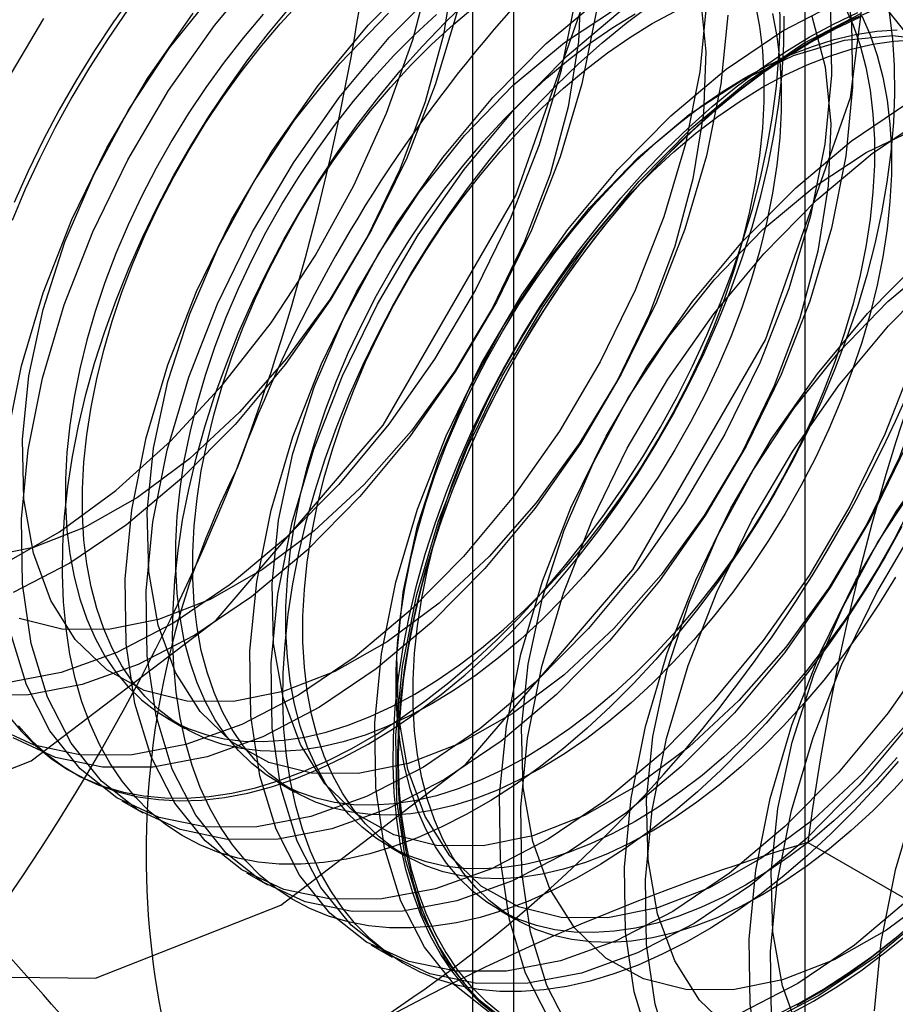
# Model space of a CAD drawing. Units: millimetres. Extents: x -245 to 3955, y -254 to 2716.
# Drawn here: x 2628 to 2631, y 2112 to 2117 of the extents above; entities that cross this region are included whole.
import ezdxf

# ---------------------------------------------------------------- set-up
doc = ezdxf.new("R2010")
doc.units = ezdxf.units.MM
doc.header["$LTSCALE"] = 2

msp = doc.modelspace()

# ---------------------------------------------------------------- linework, layer by layer
at = {"color": 7, "linetype": 'Continuous', "lineweight": 25}
for p, q in [((2631.0386, 2082.9293), (2631.0386, 2128.6556)), ((2629.6244, 2127.8392), (2629.6244, 2082.1129)), ((2629.8001, 2081.868), (2629.8001, 2127.5943)), ((2629.6244, 2127.3494), (2629.6244, 2081.6231)), ((2631.0386, 2080.8067), (2631.0386, 2126.533)), ((2628.3298, 2113.7127), (2628.402, 2113.671)), ((2627.9138, 2113.491), (2627.9317, 2113.4806)), ((2628.7981, 2113.4423), (2628.8703, 2113.4006)), ((2628.1341, 2113.3638), (2628.2238, 2113.312)), ((2631.0493, 2113.1868), (2632.4532, 2112.3763)), ((2629.2664, 2113.172), (2629.3386, 2113.1303)), ((2628.6644, 2113.0576), (2628.7541, 2113.0059)), ((2629.7347, 2112.9016), (2629.8069, 2112.8599)), ((2629.1948, 2112.7515), (2629.2844, 2112.6997))]:
    msp.add_line(p, q, dxfattribs=at)
at = {"color": 7, "linetype": 'Continuous', "lineweight": 25, "flags": 128}
for points in [[(2630.295, 2117.942), (2630.1705, 2118.7785), (2629.8089, 2119.3892), (2629.2457, 2119.7144), (2628.5361, 2119.7223), (2627.7495, 2119.412), (2626.9628, 2118.8141), (2626.2532, 2117.9869), (2625.69, 2117.0114), (2625.3285, 2115.9833), (2625.2039, 2115.003), (2625.3285, 2114.1665), (2625.69, 2113.5558), (2626.2532, 2113.2306), (2626.9628, 2113.2227), (2627.7495, 2113.533), (2628.5361, 2114.1309), (2629.2457, 2114.9581), (2629.8089, 2115.9336), (2630.1705, 2116.9617), (2630.295, 2117.942)], [(2631.3557, 2117.3297), (2631.2311, 2118.1662), (2630.8695, 2118.7769), (2630.3064, 2119.1021), (2629.5968, 2119.11), (2628.8101, 2118.7997), (2628.0235, 2118.2018), (2627.3139, 2117.3746), (2626.7507, 2116.3991), (2626.3891, 2115.371), (2626.2645, 2114.3907), (2626.3891, 2113.5542), (2626.7507, 2112.9435), (2627.3139, 2112.6183), (2628.0235, 2112.6104), (2628.8101, 2112.9206), (2629.5968, 2113.5186), (2630.3064, 2114.3458), (2630.8695, 2115.3212), (2631.2311, 2116.3494), (2631.3557, 2117.3297)], [(2629.1637, 2117.6974), (2629.0599, 2117.634), (2628.9565, 2117.5638), (2628.8539, 2117.487), (2628.7523, 2117.4039), (2628.6521, 2117.3147), (2628.5537, 2117.2199), (2628.4573, 2117.1196), (2628.3634, 2117.0143), (2628.2723, 2116.9044), (2628.1843, 2116.7901), (2628.0996, 2116.6719), (2628.0186, 2116.5502), (2627.9415, 2116.4254), (2627.8687, 2116.298), (2627.8003, 2116.1684), (2627.7366, 2116.037), (2627.6778, 2115.9042)], [(2627.6288, 2114.3663), (2627.8701, 2114.5055), (2628.1091, 2114.6815), (2628.3415, 2114.8908), (2628.5628, 2115.1295), (2628.7689, 2115.3933), (2628.9561, 2115.6772), (2629.1207, 2115.9758), (2629.2599, 2116.2838), (2629.3709, 2116.5952), (2629.4517, 2116.9044)], [(2628.7987, 2113.2008), (2628.5825, 2113.1997), (2628.3829, 2113.241), (2628.2036, 2113.324), (2628.048, 2113.4471), (2627.919, 2113.608), (2627.8189, 2113.8038), (2627.7496, 2114.0307), (2627.7125, 2114.2845), (2627.7082, 2114.5606), (2627.7367, 2114.8537), (2627.7976, 2115.1585), (2627.8897, 2115.4692), (2628.0114, 2115.78), (2628.1603, 2116.0852), (2628.3336, 2116.3791), (2628.5282, 2116.6561), (2628.7404, 2116.9112)], [(2631.1977, 2116.9236), (2631.2349, 2116.6697), (2631.2392, 2116.3937), (2631.2107, 2116.1005), (2631.1497, 2115.7958), (2631.0576, 2115.4851), (2630.936, 2115.1743), (2630.7871, 2114.8691), (2630.6138, 2114.5752), (2630.4192, 2114.2981), (2630.207, 2114.043), (2629.9811, 2113.8146), (2629.7458, 2113.6172), (2629.5055, 2113.4545), (2629.2645, 2113.3294), (2629.0274, 2113.2443), (2628.7987, 2113.2008)], [(2631.5691, 2116.8961), (2631.6384, 2116.6692), (2631.6755, 2116.4154), (2631.6799, 2116.1393), (2631.6513, 2115.8461), (2631.5904, 2115.5414), (2631.4983, 2115.2307), (2631.3766, 2114.9199), (2631.2278, 2114.6147), (2631.0544, 2114.3208), (2630.8598, 2114.0437), (2630.6477, 2113.7886), (2630.4218, 2113.5603), (2630.1865, 2113.3628), (2629.9461, 2113.2001), (2629.7051, 2113.075), (2629.4681, 2112.9899), (2629.2393, 2112.9464)], [(2629.545, 2116.894), (2629.5008, 2116.6167), (2629.4238, 2116.3312), (2629.3158, 2116.0442), (2629.1794, 2115.7625), (2629.0178, 2115.4927), (2628.8347, 2115.2411), (2628.6345, 2115.0135), (2628.4218, 2114.8153), (2628.2017, 2114.6512), (2627.9792, 2114.525), (2627.7597, 2114.4397), (2627.5482, 2114.3972)], [(2629.2393, 2112.9464), (2629.0231, 2112.9453), (2628.8236, 2112.9866), (2628.6443, 2113.0696), (2628.4887, 2113.1927), (2628.3596, 2113.3537), (2628.2596, 2113.5494), (2628.1903, 2113.7763), (2628.1531, 2114.0301), (2628.1488, 2114.3062), (2628.1774, 2114.5993), (2628.2383, 2114.9041), (2628.3304, 2115.2148), (2628.452, 2115.5256), (2628.6009, 2115.8308), (2628.7743, 2116.1247), (2628.9688, 2116.4017), (2629.181, 2116.6568), (2629.4069, 2116.8852)], [(2630.0858, 2116.8505), (2630.0754, 2116.5878), (2630.0311, 2116.3105), (2629.9541, 2116.025), (2629.8461, 2115.7381), (2629.7097, 2115.4564), (2629.5481, 2115.1866), (2629.365, 2114.9349), (2629.1648, 2114.7073), (2628.9522, 2114.5092), (2628.732, 2114.3451), (2628.5095, 2114.2189), (2628.29, 2114.1336), (2628.0785, 2114.0911)], [(2629.329, 2112.8946), (2629.1128, 2112.8935), (2628.9132, 2112.9349), (2628.734, 2113.0179), (2628.5784, 2113.141), (2628.4493, 2113.3019), (2628.3492, 2113.4976), (2628.28, 2113.7245), (2628.2428, 2113.9784), (2628.2385, 2114.2544), (2628.267, 2114.5476), (2628.3279, 2114.8523), (2628.4201, 2115.163), (2628.5417, 2115.4738), (2628.6906, 2115.779), (2628.8639, 2116.0729), (2629.0585, 2116.35), (2629.2707, 2116.6051), (2629.4966, 2116.8335)], [(2631.6588, 2116.8443), (2631.7281, 2116.6174), (2631.7652, 2116.3636), (2631.7695, 2116.0875), (2631.741, 2115.7944), (2631.6801, 2115.4896), (2631.5879, 2115.1789), (2631.4663, 2114.8681), (2631.3174, 2114.5629), (2631.1441, 2114.269), (2630.9495, 2113.992), (2630.7373, 2113.7369), (2630.5115, 2113.5085), (2630.2762, 2113.3111), (2630.0358, 2113.1483), (2629.7948, 2113.0232), (2629.5577, 2112.9381), (2629.329, 2112.8946)], [(2628.6088, 2113.7849), (2628.4103, 2113.7863), (2628.2295, 2113.8315), (2628.0705, 2113.9195), (2627.9372, 2114.0482), (2627.8326, 2114.2146), (2627.7592, 2114.4147), (2627.7188, 2114.644), (2627.7122, 2114.897), (2627.7396, 2115.1677), (2627.8004, 2115.45), (2627.8932, 2115.737), (2628.0157, 2116.0222), (2628.1652, 2116.2987), (2628.338, 2116.5603), (2628.5302, 2116.8006)], [(2630.5925, 2116.7861), (2630.6161, 2116.5443), (2630.6057, 2116.2817), (2630.5614, 2116.0043), (2630.4844, 2115.7189), (2630.3765, 2115.4319), (2630.2401, 2115.1502), (2630.0784, 2114.8804), (2629.8954, 2114.6288), (2629.6952, 2114.4012), (2629.4825, 2114.203), (2629.2623, 2114.0389), (2629.0399, 2113.9127), (2628.8203, 2113.8274), (2628.6088, 2113.7849)], [(2629.7696, 2112.6402), (2629.5535, 2112.6392), (2629.3539, 2112.6805), (2629.1746, 2112.7635), (2629.019, 2112.8866), (2628.89, 2113.0475), (2628.7899, 2113.2432), (2628.7206, 2113.4701), (2628.6835, 2113.724), (2628.6791, 2114), (2628.7077, 2114.2932), (2628.7686, 2114.5979), (2628.8607, 2114.9086), (2628.9824, 2115.2195), (2629.1312, 2115.5247), (2629.3046, 2115.8185), (2629.4992, 2116.0956), (2629.7114, 2116.3507), (2629.9372, 2116.5791), (2630.1725, 2116.7765)], [(2631.9994, 2116.7857), (2632.0995, 2116.59), (2632.1687, 2116.363), (2632.2059, 2116.1092), (2632.2102, 2115.8331), (2632.1816, 2115.54), (2632.1207, 2115.2352), (2632.0286, 2114.9246), (2631.907, 2114.6137), (2631.7581, 2114.3085), (2631.5848, 2114.0147), (2631.3902, 2113.7376), (2631.178, 2113.4825), (2630.9521, 2113.2541), (2630.7168, 2113.0567), (2630.4764, 2112.8939), (2630.2355, 2112.7688), (2629.9984, 2112.6837), (2629.7696, 2112.6402)], [(2630.0603, 2116.7646), (2629.9994, 2116.4599), (2629.9073, 2116.1492), (2629.7857, 2115.8383), (2629.6368, 2115.5331), (2629.4634, 2115.2393), (2629.2689, 2114.9622), (2629.0567, 2114.7071), (2628.8308, 2114.4787), (2628.5955, 2114.2813), (2628.3551, 2114.1185), (2628.1142, 2113.9934), (2627.8771, 2113.9083), (2627.6483, 2113.8649)], [(2627.6503, 2113.7274), (2627.7066, 2113.6591), (2627.7678, 2113.5977), (2627.8339, 2113.5434), (2627.9045, 2113.4964), (2627.9795, 2113.4568), (2628.0586, 2113.4248), (2628.1415, 2113.4005), (2628.2279, 2113.384), (2628.3175, 2113.3753), (2628.4101, 2113.3745), (2628.5052, 2113.3815), (2628.6026, 2113.3964), (2628.702, 2113.4191), (2628.8029, 2113.4494), (2628.9051, 2113.4874), (2629.0082, 2113.5329), (2629.1118, 2113.5857), (2629.2156, 2113.6456), (2629.3192, 2113.7124), (2629.4223, 2113.786), (2629.5244, 2113.866), (2629.6254, 2113.9521), (2629.7247, 2114.0442), (2629.8222, 2114.1418), (2629.9173, 2114.2446), (2630.0098, 2114.3523), (2630.0995, 2114.4644), (2630.1859, 2114.5807), (2630.2688, 2114.7007), (2630.3478, 2114.824), (2630.4228, 2114.9502), (2630.4935, 2115.0787), (2630.5595, 2115.2093), (2630.6208, 2115.3414), (2630.677, 2115.4746), (2630.728, 2115.6085), (2630.7736, 2115.7425), (2630.8137, 2115.8762), (2630.8481, 2116.0091), (2630.8767, 2116.1408), (2630.8994, 2116.2709), (2630.916, 2116.3988), (2630.9267, 2116.5241), (2630.9313, 2116.6465), (2630.9297, 2116.7655)], [(2631.3947, 2116.7108), (2631.4084, 2116.5999), (2631.416, 2116.4848), (2631.4175, 2116.3658), (2631.413, 2116.2434), (2631.4023, 2116.1181), (2631.3856, 2115.9901), (2631.363, 2115.8601), (2631.3344, 2115.7284), (2631.3, 2115.5954), (2631.2599, 2115.4617), (2631.2143, 2115.3277), (2631.1633, 2115.1939), (2631.1071, 2115.0607), (2631.0458, 2114.9286), (2630.9797, 2114.798), (2630.9091, 2114.6694), (2630.8341, 2114.5433), (2630.755, 2114.42), (2630.6722, 2114.3), (2630.5858, 2114.1837), (2630.4961, 2114.0715), (2630.4036, 2113.9639), (2630.3084, 2113.861), (2630.211, 2113.7635), (2630.1117, 2113.6714), (2630.0107, 2113.5852), (2629.9085, 2113.5053), (2629.8055, 2113.4317), (2629.7019, 2113.3649), (2629.5981, 2113.3049), (2629.4944, 2113.2522), (2629.3914, 2113.2067), (2629.2892, 2113.1687), (2629.1882, 2113.1383), (2629.0889, 2113.1157), (2628.9915, 2113.1008), (2628.8963, 2113.0938), (2628.8038, 2113.0946), (2628.7142, 2113.1033), (2628.6278, 2113.1198), (2628.5449, 2113.1441), (2628.4658, 2113.1761), (2628.3908, 2113.2157), (2628.3202, 2113.2627), (2628.2541, 2113.317), (2628.1928, 2113.3784), (2628.1366, 2113.4467), (2628.0856, 2113.5216), (2628.04, 2113.6029), (2627.9999, 2113.6903), (2627.9655, 2113.7836), (2627.937, 2113.8823), (2627.9143, 2113.9862), (2627.8976, 2114.0948), (2627.8869, 2114.2079), (2627.8824, 2114.325), (2627.8839, 2114.4457), (2627.8915, 2114.5696), (2627.9052, 2114.6963), (2627.9249, 2114.8254), (2627.9505, 2114.9563), (2627.982, 2115.0887), (2628.0192, 2115.2221), (2628.0621, 2115.356), (2628.1104, 2115.49), (2628.1641, 2115.6235), (2628.2229, 2115.7562), (2628.2865, 2115.8876), (2628.3549, 2116.0173), (2628.4278, 2116.1447), (2628.5048, 2116.2695), (2628.5859, 2116.3912), (2628.6705, 2116.5094), (2628.7586, 2116.6236), (2628.8497, 2116.7336)], [(2628.7354, 2116.7044), (2628.651, 2116.6048), (2628.5696, 2116.5008), (2628.4915, 2116.3929), (2628.4171, 2116.2814), (2628.3467, 2116.1668), (2628.2804, 2116.0496), (2628.2187, 2115.9303), (2628.1618, 2115.8093), (2628.1099, 2115.6872), (2628.0632, 2115.5645), (2628.0219, 2115.4416), (2627.9861, 2115.3191), (2627.9561, 2115.1975), (2627.932, 2115.0772), (2627.9138, 2114.9588), (2627.9016, 2114.8428), (2627.8955, 2114.7296), (2627.8955, 2114.6196), (2627.9016, 2114.5135), (2627.9138, 2114.4115), (2627.932, 2114.3141), (2627.9561, 2114.2217), (2627.9861, 2114.1347), (2628.0219, 2114.0534), (2628.0632, 2113.9782), (2628.1099, 2113.9094), (2628.1618, 2113.8473), (2628.2187, 2113.7921), (2628.2804, 2113.744), (2628.3467, 2113.7033), (2628.4171, 2113.67), (2628.4915, 2113.6445), (2628.5696, 2113.6266), (2628.651, 2113.6167), (2628.7354, 2113.6145), (2628.8224, 2113.6203), (2628.9118, 2113.6339), (2629.003, 2113.6553), (2629.0958, 2113.6844), (2629.1898, 2113.7211), (2629.2845, 2113.7653), (2629.3797, 2113.8167), (2629.4748, 2113.8751), (2629.5696, 2113.9404), (2629.6635, 2114.0121), (2629.7563, 2114.0902), (2629.8476, 2114.1741), (2629.9369, 2114.2637), (2630.024, 2114.3584), (2630.1084, 2114.458), (2630.1898, 2114.5619), (2630.2678, 2114.6699), (2630.3423, 2114.7814), (2630.4127, 2114.896), (2630.4789, 2115.0132), (2630.5406, 2115.1325), (2630.5976, 2115.2534), (2630.6495, 2115.3755), (2630.6962, 2115.4983), (2630.7375, 2115.6212), (2630.7732, 2115.7437), (2630.8032, 2115.8653), (2630.8274, 2115.9856), (2630.8456, 2116.104), (2630.8577, 2116.22), (2630.8638, 2116.3332), (2630.8638, 2116.4431), (2630.8577, 2116.5493), (2630.8456, 2116.6513), (2630.8274, 2116.7487)], [(2630.8996, 2116.707), (2630.9178, 2116.6096), (2630.93, 2116.5076), (2630.9361, 2116.4014), (2630.9361, 2116.2915), (2630.93, 2116.1783), (2630.9178, 2116.0623), (2630.8996, 2115.9439), (2630.8755, 2115.8236), (2630.8455, 2115.702), (2630.8097, 2115.5795), (2630.7684, 2115.4566), (2630.7217, 2115.3338), (2630.6698, 2115.2117), (2630.6129, 2115.0908), (2630.5512, 2114.9715), (2630.4849, 2114.8543), (2630.4145, 2114.7397), (2630.3401, 2114.6282), (2630.262, 2114.5202), (2630.1806, 2114.4163), (2630.0962, 2114.3167), (2630.0091, 2114.222), (2629.9198, 2114.1324), (2629.8286, 2114.0485), (2629.7358, 2113.9705), (2629.6418, 2113.8987), (2629.547, 2113.8334), (2629.4519, 2113.775), (2629.3568, 2113.7236), (2629.262, 2113.6794), (2629.1681, 2113.6427), (2629.0752, 2113.6136), (2628.984, 2113.5922), (2628.8947, 2113.5786), (2628.8076, 2113.5728), (2628.7232, 2113.575), (2628.6418, 2113.585), (2628.5638, 2113.6028), (2628.4893, 2113.6283), (2628.4189, 2113.6616), (2628.3527, 2113.7023), (2628.2909, 2113.7504), (2628.234, 2113.8056), (2628.1821, 2113.8677), (2628.1354, 2113.9366), (2628.0941, 2114.0117), (2628.0584, 2114.093), (2628.0284, 2114.18), (2628.0042, 2114.2724), (2627.986, 2114.3698), (2627.9738, 2114.4718), (2627.9677, 2114.578), (2627.9677, 2114.6879), (2627.9738, 2114.8011), (2627.986, 2114.9171), (2628.0042, 2115.0355), (2628.0284, 2115.1558), (2628.0584, 2115.2774), (2628.0941, 2115.3999), (2628.1354, 2115.5228), (2628.1821, 2115.6456), (2628.234, 2115.7677), (2628.2909, 2115.8886), (2628.3527, 2116.0079), (2628.4189, 2116.1251), (2628.4893, 2116.2397), (2628.5638, 2116.3512), (2628.6418, 2116.4592), (2628.7232, 2116.5631), (2628.8076, 2116.6627), (2628.8947, 2116.7574)], [(2630.6192, 2116.7516), (2630.5907, 2116.4585), (2630.5297, 2116.1537), (2630.4376, 2115.843), (2630.316, 2115.5322), (2630.1671, 2115.227), (2629.9938, 2114.9331), (2629.7992, 2114.6561), (2629.587, 2114.401), (2629.3611, 2114.1726), (2629.1258, 2113.9751), (2628.8855, 2113.8124), (2628.6445, 2113.6873), (2628.4074, 2113.6022), (2628.1787, 2113.5587)], [(2631.4481, 2114.5277), (2631.3774, 2114.3991), (2631.3024, 2114.2729), (2631.2234, 2114.1496), (2631.1405, 2114.0297), (2631.0541, 2113.9134), (2630.9644, 2113.8012), (2630.8719, 2113.6935), (2630.7767, 2113.5907), (2630.6793, 2113.4931), (2630.58, 2113.4011), (2630.479, 2113.3149), (2630.3769, 2113.2349), (2630.2738, 2113.1613), (2630.1702, 2113.0945), (2630.0664, 2113.0346), (2629.9628, 2112.9818), (2629.8597, 2112.9363), (2629.7575, 2112.8984), (2629.6566, 2112.868), (2629.5572, 2112.8453), (2629.4598, 2112.8304), (2629.3647, 2112.8234), (2629.2721, 2112.8242), (2629.1825, 2112.8329), (2629.0961, 2112.8494), (2629.0132, 2112.8737), (2628.9341, 2112.9057), (2628.8591, 2112.9453), (2628.7885, 2112.9923), (2628.7224, 2113.0466), (2628.6612, 2113.108), (2628.6049, 2113.1763), (2628.5539, 2113.2512), (2628.5083, 2113.3325), (2628.4682, 2113.42), (2628.4338, 2113.5132), (2628.4053, 2113.6119), (2628.3826, 2113.7158), (2628.3659, 2113.8245), (2628.3553, 2113.9375), (2628.3507, 2114.0546), (2628.3522, 2114.1754), (2628.3598, 2114.2993), (2628.3735, 2114.426), (2628.3932, 2114.555), (2628.4188, 2114.686), (2628.4503, 2114.8184), (2628.4876, 2114.9517), (2628.5304, 2115.0856), (2628.5788, 2115.2196), (2628.6324, 2115.3532), (2628.6912, 2115.4859), (2628.7549, 2115.6173), (2628.8232, 2115.7469), (2628.8961, 2115.8744), (2628.9732, 2115.9991), (2629.0542, 2116.1208), (2629.1389, 2116.239), (2629.2269, 2116.3533), (2629.318, 2116.4633), (2629.4119, 2116.5686), (2629.5082, 2116.6688), (2629.6067, 2116.7637)], [(2631.2058, 2116.739), (2631.2416, 2116.6577), (2631.2716, 2116.5707), (2631.2957, 2116.4783), (2631.3139, 2116.3809), (2631.3261, 2116.279), (2631.3322, 2116.1728), (2631.3322, 2116.0629), (2631.3261, 2115.9497), (2631.3139, 2115.8336), (2631.2957, 2115.7152), (2631.2716, 2115.5949), (2631.2416, 2115.4733), (2631.2058, 2115.3508), (2631.1645, 2115.2279), (2631.1178, 2115.1052), (2631.0659, 2114.9831), (2631.009, 2114.8621), (2630.9473, 2114.7428), (2630.881, 2114.6256), (2630.8106, 2114.511), (2630.7362, 2114.3995), (2630.6581, 2114.2916), (2630.5767, 2114.1876), (2630.4923, 2114.0881), (2630.4052, 2113.9933), (2630.3159, 2113.9038), (2630.2247, 2113.8198), (2630.1319, 2113.7418), (2630.0379, 2113.67), (2629.9431, 2113.6047), (2629.848, 2113.5463), (2629.7529, 2113.4949), (2629.6581, 2113.4508), (2629.5641, 2113.4141), (2629.4713, 2113.3849), (2629.3801, 2113.3635), (2629.2908, 2113.3499), (2629.2037, 2113.3442), (2629.1193, 2113.3463), (2629.0379, 2113.3563), (2628.9599, 2113.3741), (2628.8854, 2113.3997), (2628.815, 2113.4329), (2628.7487, 2113.4736), (2628.687, 2113.5217), (2628.6301, 2113.5769), (2628.5782, 2113.6391), (2628.5315, 2113.7079), (2628.4902, 2113.7831), (2628.4544, 2113.8643), (2628.4245, 2113.9514), (2628.4003, 2114.0437), (2628.3821, 2114.1411), (2628.3699, 2114.2431), (2628.3638, 2114.3493), (2628.3638, 2114.4592), (2628.3699, 2114.5724), (2628.3821, 2114.6885), (2628.4003, 2114.8069), (2628.4245, 2114.9271), (2628.4544, 2115.0488), (2628.4902, 2115.1713), (2628.5315, 2115.2941), (2628.5782, 2115.4169), (2628.6301, 2115.539), (2628.687, 2115.6599), (2628.7487, 2115.7793), (2628.815, 2115.8965), (2628.8854, 2116.011), (2628.9599, 2116.1225), (2629.0379, 2116.2305), (2629.1193, 2116.3345), (2629.2037, 2116.434), (2629.2908, 2116.5288), (2629.3801, 2116.6183), (2629.4713, 2116.7023)], [(2631.2781, 2116.6973), (2631.3138, 2116.616), (2631.3438, 2116.529), (2631.3679, 2116.4366), (2631.3861, 2116.3393), (2631.3983, 2116.2373), (2631.4044, 2116.1311), (2631.4044, 2116.0212), (2631.3983, 2115.908), (2631.3861, 2115.7919), (2631.3679, 2115.6735), (2631.3438, 2115.5533), (2631.3138, 2115.4316), (2631.2781, 2115.3091), (2631.2368, 2115.1862), (2631.19, 2115.0635), (2631.1381, 2114.9414), (2631.0812, 2114.8204), (2631.0195, 2114.7011), (2630.9533, 2114.5839), (2630.8828, 2114.4693), (2630.8084, 2114.3579), (2630.7303, 2114.2499), (2630.6489, 2114.1459), (2630.5645, 2114.0464), (2630.4775, 2113.9516), (2630.3881, 2113.8621), (2630.2969, 2113.7781), (2630.2041, 2113.7001), (2630.1101, 2113.6283), (2630.0154, 2113.5631), (2629.9202, 2113.5046), (2629.8251, 2113.4532), (2629.7303, 2113.4091), (2629.6364, 2113.3724), (2629.5436, 2113.3433), (2629.4523, 2113.3218), (2629.363, 2113.3082), (2629.2759, 2113.3025), (2629.1915, 2113.3046), (2629.1101, 2113.3146), (2629.0321, 2113.3324), (2628.9577, 2113.358), (2628.8872, 2113.3912), (2628.821, 2113.4319), (2628.7593, 2113.48), (2628.7023, 2113.5352), (2628.6504, 2113.5974), (2628.6037, 2113.6662), (2628.5624, 2113.7414), (2628.5267, 2113.8227), (2628.4967, 2113.9097), (2628.4725, 2114.002), (2628.4543, 2114.0994), (2628.4422, 2114.2014), (2628.4361, 2114.3076), (2628.4361, 2114.4175), (2628.4422, 2114.5307), (2628.4543, 2114.6468), (2628.4725, 2114.7652), (2628.4967, 2114.8854), (2628.5267, 2115.0071), (2628.5624, 2115.1296), (2628.6037, 2115.2525), (2628.6504, 2115.3752), (2628.7023, 2115.4973), (2628.7593, 2115.6183), (2628.821, 2115.7376), (2628.8872, 2115.8548), (2628.9577, 2115.9693), (2629.0321, 2116.0808), (2629.1101, 2116.1888), (2629.1915, 2116.2928), (2629.2759, 2116.3923), (2629.363, 2116.4871), (2629.4523, 2116.5766), (2629.5436, 2116.6606), (2629.6364, 2116.7386)], [(2629.6695, 2113.1726), (2629.471, 2113.174), (2629.2901, 2113.2192), (2629.1312, 2113.3072), (2628.9978, 2113.4359), (2628.8933, 2113.6023), (2628.8199, 2113.8024), (2628.7794, 2114.0317), (2628.7728, 2114.2847), (2628.8003, 2114.5554), (2628.8611, 2114.8377), (2628.9538, 2115.1247), (2629.0764, 2115.4099), (2629.2258, 2115.6864), (2629.3987, 2115.9479), (2629.5909, 2116.1883), (2629.7979, 2116.4018), (2630.015, 2116.5834), (2630.2369, 2116.729)], [(2631.4328, 2113.5308), (2631.3402, 2113.4232), (2631.2451, 2113.3203), (2631.1476, 2113.2227), (2631.0483, 2113.1307), (2630.9474, 2113.0445), (2630.8452, 2112.9645), (2630.7421, 2112.891), (2630.6385, 2112.8241), (2630.5347, 2112.7642), (2630.4311, 2112.7115), (2630.328, 2112.666), (2630.2258, 2112.628), (2630.1249, 2112.5976), (2630.0255, 2112.575), (2629.9281, 2112.5601), (2629.833, 2112.553), (2629.7404, 2112.5539), (2629.6508, 2112.5626), (2629.5644, 2112.5791), (2629.4815, 2112.6034), (2629.4024, 2112.6354), (2629.3274, 2112.675), (2629.2568, 2112.722), (2629.1907, 2112.7763), (2629.1295, 2112.8377), (2629.0733, 2112.9059), (2629.0222, 2112.9809), (2628.9766, 2113.0622), (2628.9365, 2113.1496), (2628.9022, 2113.2429), (2628.8736, 2113.3416), (2628.8509, 2113.4455), (2628.8342, 2113.5541), (2628.8236, 2113.6672), (2628.819, 2113.7843), (2628.8205, 2113.905), (2628.8281, 2114.0289), (2628.8418, 2114.1556), (2628.8615, 2114.2847), (2628.8871, 2114.4156), (2628.9186, 2114.548), (2628.9559, 2114.6814), (2628.9987, 2114.8153), (2629.0471, 2114.9492), (2629.1007, 2115.0828), (2629.1595, 2115.2155), (2629.2232, 2115.3469), (2629.2916, 2115.4766), (2629.3644, 2115.604), (2629.4415, 2115.7288), (2629.5225, 2115.8505), (2629.6072, 2115.9687), (2629.6952, 2116.0829), (2629.7864, 2116.1929), (2629.8802, 2116.2982), (2629.9766, 2116.3985), (2630.075, 2116.4933), (2630.1752, 2116.5825), (2630.2768, 2116.6656), (2630.3795, 2116.7424)], [(2630.3, 2112.3341), (2630.0838, 2112.333), (2629.8842, 2112.3743), (2629.7049, 2112.4573), (2629.5493, 2112.5804), (2629.4203, 2112.7413), (2629.3202, 2112.9371), (2629.251, 2113.164), (2629.2138, 2113.4178), (2629.2095, 2113.6939), (2629.238, 2113.987), (2629.2989, 2114.2918), (2629.3911, 2114.6025), (2629.5127, 2114.9133), (2629.6616, 2115.2185), (2629.8349, 2115.5124), (2630.0295, 2115.7894), (2630.2417, 2116.0445), (2630.4675, 2116.2729), (2630.7028, 2116.4703), (2630.9432, 2116.6331), (2631.1842, 2116.7582)], [(2632.089, 2116.7339), (2632.1891, 2116.5382), (2632.2584, 2116.3113), (2632.2955, 2116.0574), (2632.2999, 2115.7814), (2632.2713, 2115.4882), (2632.2104, 2115.1835), (2632.1183, 2114.8728), (2631.9966, 2114.562), (2631.8478, 2114.2568), (2631.6744, 2113.9629), (2631.4798, 2113.6858), (2631.2677, 2113.4307), (2631.0418, 2113.2023), (2630.8065, 2113.0049), (2630.5661, 2112.8421), (2630.3251, 2112.7171), (2630.0881, 2112.632), (2629.8593, 2112.5885)], [(2632.245, 2116.7635), (2632.4007, 2116.6404), (2632.5297, 2116.4795), (2632.6298, 2116.2838), (2632.699, 2116.0569), (2632.7362, 2115.803), (2632.7405, 2115.527), (2632.712, 2115.2338), (2632.6511, 2114.9291), (2632.5589, 2114.6184), (2632.4373, 2114.3076), (2632.2884, 2114.0024), (2632.1151, 2113.7085), (2631.9205, 2113.4314), (2631.7083, 2113.1763), (2631.4825, 2112.948), (2631.2472, 2112.7505), (2631.0068, 2112.5878), (2630.7658, 2112.4627), (2630.5287, 2112.3776), (2630.3, 2112.3341)], [(2627.647, 2114.9055), (2627.7079, 2115.2102), (2627.8001, 2115.5209), (2627.9217, 2115.8318), (2628.0706, 2116.137), (2628.2439, 2116.4308), (2628.4385, 2116.7079)], [(2628.1594, 2116.7211), (2628.0766, 2116.6011), (2627.9975, 2116.4778), (2627.9225, 2116.3517), (2627.8518, 2116.2231), (2627.7858, 2116.0925), (2627.7245, 2115.9604), (2627.6683, 2115.8272)], [(2629.5588, 2116.7142), (2629.4666, 2116.4036), (2629.345, 2116.0927), (2629.1961, 2115.7875), (2629.0228, 2115.4937), (2628.8282, 2115.2166), (2628.616, 2114.9615), (2628.3901, 2114.7331), (2628.1548, 2114.5357), (2627.9145, 2114.3729), (2627.6735, 2114.2478)], [(2630.15, 2116.7128), (2630.0891, 2116.4081), (2629.997, 2116.0974), (2629.8753, 2115.7866), (2629.7264, 2115.4814), (2629.5531, 2115.1875), (2629.3585, 2114.9104), (2629.1463, 2114.6553), (2628.9205, 2114.427), (2628.6852, 2114.2295), (2628.4448, 2114.0668), (2628.2038, 2113.9417), (2627.9668, 2113.8566), (2627.738, 2113.8131)], [(2629.1391, 2113.4788), (2628.9406, 2113.4802), (2628.7598, 2113.5254), (2628.6008, 2113.6134), (2628.4675, 2113.742), (2628.3629, 2113.9084), (2628.2896, 2114.1086), (2628.2491, 2114.3378), (2628.2425, 2114.5908), (2628.2699, 2114.8616), (2628.3307, 2115.1438), (2628.4235, 2115.4309), (2628.5461, 2115.716), (2628.6955, 2115.9926), (2628.8684, 2116.2541), (2629.0606, 2116.4944), (2629.2676, 2116.7079)], [(2630.7089, 2116.6998), (2630.6803, 2116.4067), (2630.6194, 2116.1019), (2630.5273, 2115.7912), (2630.4057, 2115.4804), (2630.2568, 2115.1752), (2630.0834, 2114.8814), (2629.8889, 2114.6043), (2629.6767, 2114.3492), (2629.4508, 2114.1208), (2629.2155, 2113.9234), (2628.9751, 2113.7606), (2628.7342, 2113.6355), (2628.4971, 2113.5504), (2628.2683, 2113.5069)], [(2631.1452, 2116.7215), (2631.1495, 2116.4454), (2631.121, 2116.1523), (2631.0601, 2115.8476), (2630.9679, 2115.5369), (2630.8463, 2115.226), (2630.6974, 2114.9208), (2630.5241, 2114.627), (2630.3295, 2114.3499), (2630.1173, 2114.0948), (2629.8915, 2113.8664), (2629.6562, 2113.669), (2629.4158, 2113.5062), (2629.1748, 2113.3811), (2628.9377, 2113.296), (2628.709, 2113.2525)], [(2629.8593, 2112.5885), (2629.6431, 2112.5874), (2629.4436, 2112.6287), (2629.2643, 2112.7117), (2629.1087, 2112.8348), (2628.9796, 2112.9957), (2628.8796, 2113.1915), (2628.8103, 2113.4184), (2628.7731, 2113.6722), (2628.7688, 2113.9483), (2628.7974, 2114.2414), (2628.8583, 2114.5462), (2628.9504, 2114.8569), (2629.072, 2115.1677), (2629.2209, 2115.4729), (2629.3943, 2115.7668), (2629.5888, 2116.0438), (2629.801, 2116.2989), (2630.0269, 2116.5273), (2630.2622, 2116.7247)], [(2631.4773, 2114.5918), (2631.4156, 2114.4725), (2631.3494, 2114.3553), (2631.2789, 2114.2407), (2631.2045, 2114.1292), (2631.1264, 2114.0212), (2631.045, 2113.9173), (2630.9606, 2113.8177), (2630.8736, 2113.723), (2630.7842, 2113.6334), (2630.693, 2113.5495), (2630.6002, 2113.4714), (2630.5062, 2113.3996), (2630.4115, 2113.3344), (2630.3163, 2113.2759), (2630.2212, 2113.2245), (2630.1264, 2113.1804), (2630.0325, 2113.1437), (2629.9397, 2113.1146), (2629.8484, 2113.0932), (2629.7591, 2113.0796), (2629.672, 2113.0738), (2629.5876, 2113.0759), (2629.5062, 2113.0859), (2629.4282, 2113.1038), (2629.3538, 2113.1293), (2629.2833, 2113.1625), (2629.2171, 2113.2033), (2629.1554, 2113.2514), (2629.0984, 2113.3066), (2629.0465, 2113.3687), (2628.9998, 2113.4375), (2628.9585, 2113.5127), (2628.9228, 2113.594), (2628.8928, 2113.681), (2628.8686, 2113.7734), (2628.8504, 2113.8708), (2628.8383, 2113.9728), (2628.8322, 2114.0789), (2628.8322, 2114.1889), (2628.8383, 2114.3021), (2628.8504, 2114.4181), (2628.8686, 2114.5365), (2628.8928, 2114.6568), (2628.9228, 2114.7784), (2628.9585, 2114.9009), (2628.9998, 2115.0238), (2629.0465, 2115.1465), (2629.0984, 2115.2686), (2629.1554, 2115.3896), (2629.2171, 2115.5089), (2629.2833, 2115.6261), (2629.3538, 2115.7407), (2629.4282, 2115.8522), (2629.5062, 2115.9601), (2629.5876, 2116.0641), (2629.672, 2116.1637), (2629.7591, 2116.2584), (2629.8484, 2116.3479), (2629.9397, 2116.4319), (2630.0325, 2116.5099), (2630.1264, 2116.5817), (2630.2212, 2116.647), (2630.3163, 2116.7054)], [(2631.0658, 2116.6953), (2631.1229, 2116.48), (2631.1465, 2116.2382), (2631.136, 2115.9755), (2631.0918, 2115.6982), (2631.0148, 2115.4127), (2630.9068, 2115.1258), (2630.7704, 2114.8441), (2630.6088, 2114.5743), (2630.4257, 2114.3226), (2630.2255, 2114.095), (2630.0128, 2113.8969), (2629.7927, 2113.7328), (2629.5702, 2113.6066), (2629.3507, 2113.5212), (2629.1391, 2113.4788)], [(2629.1816, 2113.6044), (2629.2854, 2113.6678), (2629.3888, 2113.738), (2629.4914, 2113.8148), (2629.5931, 2113.8979), (2629.6932, 2113.9871), (2629.7917, 2114.0819), (2629.888, 2114.1822), (2629.9819, 2114.2875), (2630.073, 2114.3974), (2630.1611, 2114.5117), (2630.2457, 2114.6299), (2630.3267, 2114.7516), (2630.4038, 2114.8764), (2630.4767, 2115.0038), (2630.545, 2115.1334), (2630.6087, 2115.2648), (2630.6675, 2115.3976), (2630.7211, 2115.5311), (2630.7695, 2115.6651), (2630.8123, 2115.799), (2630.8496, 2115.9324), (2630.8811, 2116.0648), (2630.9067, 2116.1957), (2630.9264, 2116.3247), (2630.9401, 2116.4514), (2630.9477, 2116.5754), (2630.9492, 2116.6961)], [(2630.3896, 2112.2823), (2630.1735, 2112.2812), (2629.9739, 2112.3226), (2629.7946, 2112.4056), (2629.639, 2112.5287), (2629.51, 2112.6896), (2629.4099, 2112.8853), (2629.3406, 2113.1122), (2629.3035, 2113.3661), (2629.2991, 2113.6421), (2629.3277, 2113.9353), (2629.3886, 2114.24), (2629.4807, 2114.5507), (2629.6024, 2114.8615), (2629.7512, 2115.1667), (2629.9246, 2115.4606), (2630.1192, 2115.7377), (2630.3314, 2115.9928), (2630.5572, 2116.2212), (2630.7925, 2116.4186), (2631.0329, 2116.5813), (2631.2739, 2116.7064)], [(2631.3314, 2116.7226), (2631.2284, 2116.6771), (2631.1248, 2116.6244), (2631.021, 2116.5645), (2630.9174, 2116.4976), (2630.8143, 2116.4241), (2630.7121, 2116.3441), (2630.6112, 2116.2579), (2630.5118, 2116.1659), (2630.4144, 2116.0683), (2630.3192, 2115.9654), (2630.2267, 2115.8578), (2630.1371, 2115.7456), (2630.0507, 2115.6293), (2629.9678, 2115.5093), (2629.8887, 2115.386), (2629.8137, 2115.2599), (2629.7431, 2115.1313), (2629.677, 2115.0007), (2629.6158, 2114.8686), (2629.5595, 2114.7354), (2629.5085, 2114.6016), (2629.4629, 2114.4676), (2629.4228, 2114.3339), (2629.3884, 2114.2009), (2629.3599, 2114.0692), (2629.3372, 2113.9392), (2629.3205, 2113.8112), (2629.3099, 2113.6859), (2629.3053, 2113.5635), (2629.3068, 2113.4445), (2629.3144, 2113.3294), (2629.3281, 2113.2185), (2629.3478, 2113.1122), (2629.3734, 2113.0108), (2629.4049, 2112.9148), (2629.4422, 2112.8244), (2629.485, 2112.74), (2629.5334, 2112.6619), (2629.587, 2112.5902), (2629.6458, 2112.5254), (2629.7095, 2112.4675)], [(2631.3876, 2116.7209), (2631.5069, 2116.573), (2631.5961, 2116.3892), (2631.6532, 2116.1738), (2631.6768, 2115.932), (2631.6664, 2115.6694), (2631.6221, 2115.392), (2631.5451, 2115.1066), (2631.4371, 2114.8196), (2631.3007, 2114.5379), (2631.1391, 2114.2681), (2630.956, 2114.0164), (2630.7558, 2113.7889), (2630.5431, 2113.5907), (2630.323, 2113.4266), (2630.1005, 2113.3004), (2629.881, 2113.2151), (2629.6695, 2113.1726)], [(2630.3885, 2116.6637), (2630.4837, 2116.7151)], [(2632.3347, 2116.7118), (2632.4903, 2116.5887), (2632.6194, 2116.4278), (2632.7195, 2116.232), (2632.7887, 2116.0051), (2632.8259, 2115.7513), (2632.8302, 2115.4752), (2632.8016, 2115.1821), (2632.7407, 2114.8773), (2632.6486, 2114.5666), (2632.527, 2114.2558), (2632.3781, 2113.9506), (2632.2048, 2113.6567), (2632.0102, 2113.3797), (2631.798, 2113.1246), (2631.5721, 2112.8962), (2631.3368, 2112.6988), (2631.0964, 2112.536), (2630.8555, 2112.4109), (2630.6184, 2112.3258), (2630.3896, 2112.2823)], [(2631.0549, 2116.6057), (2631.1587, 2116.662), (2631.262, 2116.7112)], [(2631.2695, 2116.6904), (2631.1669, 2116.6416), (2631.0639, 2116.5857)], [(2627.6299, 2116.3913), (2627.8033, 2116.6852)], [(2631.4216, 2114.3136), (2631.3511, 2114.199), (2631.2767, 2114.0875), (2631.1986, 2113.9795), (2631.1172, 2113.8756), (2631.0328, 2113.776), (2630.9458, 2113.6813), (2630.8565, 2113.5917), (2630.7652, 2113.5078), (2630.6724, 2113.4297), (2630.5784, 2113.358), (2630.4837, 2113.2927), (2630.3885, 2113.2343), (2630.2934, 2113.1829), (2630.1987, 2113.1387), (2630.1047, 2113.102), (2630.0119, 2113.0729), (2629.9206, 2113.0515), (2629.8313, 2113.0379), (2629.7443, 2113.0321), (2629.6599, 2113.0343), (2629.5785, 2113.0442), (2629.5004, 2113.0621), (2629.426, 2113.0876), (2629.3555, 2113.1209), (2629.2893, 2113.1616), (2629.2276, 2113.2097), (2629.1706, 2113.2649), (2629.1187, 2113.327), (2629.072, 2113.3958), (2629.0307, 2113.471), (2628.995, 2113.5523), (2628.965, 2113.6393), (2628.9408, 2113.7317), (2628.9227, 2113.8291), (2628.9105, 2113.9311), (2628.9044, 2114.0372), (2628.9044, 2114.1472), (2628.9105, 2114.2604), (2628.9227, 2114.3764), (2628.9408, 2114.4948), (2628.965, 2114.6151), (2628.995, 2114.7367), (2629.0307, 2114.8592), (2629.072, 2114.9821), (2629.1187, 2115.1048), (2629.1706, 2115.2269), (2629.2276, 2115.3479), (2629.2893, 2115.4672), (2629.3555, 2115.5844), (2629.426, 2115.699), (2629.5004, 2115.8105), (2629.5785, 2115.9184), (2629.6599, 2116.0224), (2629.7443, 2116.122), (2629.8313, 2116.2167), (2629.9206, 2116.3063), (2630.0119, 2116.3902), (2630.1047, 2116.4682), (2630.1987, 2116.54), (2630.2934, 2116.6053), (2630.3885, 2116.6637)], [(2629.7251, 2112.4516), (2629.6591, 2112.5059), (2629.5978, 2112.5673), (2629.5416, 2112.6356), (2629.4906, 2112.7105), (2629.4449, 2112.7918), (2629.4049, 2112.8793), (2629.3705, 2112.9725), (2629.3419, 2113.0712), (2629.3192, 2113.1751), (2629.3025, 2113.2838), (2629.2919, 2113.3968), (2629.2873, 2113.5139), (2629.2889, 2113.6347), (2629.2965, 2113.7586), (2629.3101, 2113.8853), (2629.3298, 2114.0143), (2629.3555, 2114.1453), (2629.387, 2114.2777), (2629.4242, 2114.411), (2629.4671, 2114.5449), (2629.5154, 2114.6789), (2629.569, 2114.8125), (2629.6278, 2114.9452), (2629.6915, 2115.0766), (2629.7599, 2115.2062), (2629.8327, 2115.3336), (2629.9098, 2115.4584), (2629.9908, 2115.5801), (2630.0755, 2115.6983), (2630.1635, 2115.8126), (2630.2547, 2115.9226), (2630.3486, 2116.0279), (2630.4449, 2116.1281), (2630.5433, 2116.223), (2630.6435, 2116.3121), (2630.7451, 2116.3952), (2630.8478, 2116.472), (2630.9512, 2116.5422), (2631.0549, 2116.6057)], [(2630.1998, 2112.8665), (2630.0013, 2112.8679), (2629.8205, 2112.9131), (2629.6615, 2113.0011), (2629.5282, 2113.1297), (2629.4236, 2113.2961), (2629.3502, 2113.4963), (2629.3098, 2113.7255), (2629.3032, 2113.9785), (2629.3306, 2114.2493), (2629.3914, 2114.5315), (2629.4842, 2114.8186), (2629.6067, 2115.1037), (2629.7562, 2115.3803), (2629.929, 2115.6418), (2630.1212, 2115.8821), (2630.3283, 2116.0956), (2630.5453, 2116.2773), (2630.7673, 2116.4228), (2630.9889, 2116.5289), (2631.2051, 2116.593), (2631.4107, 2116.6136), (2631.6009, 2116.5902)], [(2630.7846, 2116.4351), (2630.8798, 2116.4865), (2630.9745, 2116.5306), (2631.0685, 2116.5673), (2631.1613, 2116.5964), (2631.2525, 2116.6178), (2631.3419, 2116.6314), (2631.4289, 2116.6372)], [(2631.0639, 2116.5857), (2630.9609, 2116.5227), (2630.8583, 2116.453), (2630.7563, 2116.3767), (2630.6555, 2116.2942), (2630.556, 2116.2057), (2630.4583, 2116.1116), (2630.3627, 2116.012), (2630.2695, 2115.9075), (2630.179, 2115.7983), (2630.0916, 2115.6849), (2630.0075, 2115.5676), (2629.9271, 2115.4468), (2629.8506, 2115.3229), (2629.7783, 2115.1964), (2629.7104, 2115.0677), (2629.6471, 2114.9372), (2629.5888, 2114.8055), (2629.5355, 2114.6729), (2629.4876, 2114.5399), (2629.445, 2114.407), (2629.408, 2114.2746), (2629.3768, 2114.1431), (2629.3513, 2114.0131), (2629.3318, 2113.885), (2629.3182, 2113.7592), (2629.3106, 2113.6362), (2629.3091, 2113.5164), (2629.3137, 2113.4001), (2629.3242, 2113.2879), (2629.3408, 2113.18), (2629.3633, 2113.0769), (2629.3917, 2112.9789), (2629.4258, 2112.8863), (2629.4656, 2112.7995), (2629.5109, 2112.7188), (2629.5615, 2112.6444), (2629.6173, 2112.5766), (2629.6782, 2112.5157), (2629.7437, 2112.4618)], [(2630.8569, 2116.3934), (2630.952, 2116.4448), (2631.0467, 2116.4889), (2631.1407, 2116.5256), (2631.2335, 2116.5547), (2631.3248, 2116.5761), (2631.4141, 2116.5897), (2631.5011, 2116.5955)], [(2631.4289, 2113.5473), (2631.3419, 2113.4526), (2631.2525, 2113.3631), (2631.1613, 2113.2791), (2631.0685, 2113.2011), (2630.9745, 2113.1293), (2630.8798, 2113.064), (2630.7846, 2113.0056), (2630.6895, 2112.9542), (2630.5947, 2112.9101), (2630.5008, 2112.8733), (2630.408, 2112.8442), (2630.3167, 2112.8228), (2630.2274, 2112.8092), (2630.1404, 2112.8035), (2630.056, 2112.8056), (2629.9746, 2112.8156), (2629.8965, 2112.8334), (2629.8221, 2112.859), (2629.7516, 2112.8922), (2629.6854, 2112.9329), (2629.6237, 2112.981), (2629.5667, 2113.0362), (2629.5148, 2113.0984), (2629.4681, 2113.1672), (2629.4268, 2113.2424), (2629.3911, 2113.3236), (2629.3611, 2113.4106), (2629.3369, 2113.503), (2629.3187, 2113.6004), (2629.3066, 2113.7024), (2629.3005, 2113.8086), (2629.3005, 2113.9185), (2629.3066, 2114.0317), (2629.3187, 2114.1478), (2629.3369, 2114.2662), (2629.3611, 2114.3864), (2629.3911, 2114.5081), (2629.4268, 2114.6306), (2629.4681, 2114.7534), (2629.5148, 2114.8762), (2629.5667, 2114.9983), (2629.6237, 2115.1192), (2629.6854, 2115.2386), (2629.7516, 2115.3558), (2629.8221, 2115.4703), (2629.8965, 2115.5818), (2629.9746, 2115.6898), (2630.056, 2115.7938), (2630.1404, 2115.8933), (2630.2274, 2115.9881), (2630.3167, 2116.0776), (2630.408, 2116.1615), (2630.5008, 2116.2396), (2630.5947, 2116.3114), (2630.6895, 2116.3766), (2630.7846, 2116.4351)], [(2631.5011, 2113.5057), (2631.4141, 2113.4109), (2631.3248, 2113.3214), (2631.2335, 2113.2374), (2631.1407, 2113.1594), (2631.0467, 2113.0876), (2630.952, 2113.0223), (2630.8569, 2112.9639), (2630.7617, 2112.9125), (2630.667, 2112.8684), (2630.573, 2112.8317), (2630.4802, 2112.8025), (2630.3889, 2112.7811), (2630.2996, 2112.7675), (2630.2126, 2112.7618), (2630.1282, 2112.7639), (2630.0468, 2112.7739), (2629.9687, 2112.7917), (2629.8943, 2112.8173), (2629.8238, 2112.8505), (2629.7576, 2112.8912), (2629.6959, 2112.9393), (2629.639, 2112.9945), (2629.587, 2113.0567), (2629.5403, 2113.1255), (2629.499, 2113.2007), (2629.4633, 2113.2819), (2629.4333, 2113.369), (2629.4092, 2113.4613), (2629.391, 2113.5587), (2629.3788, 2113.6607), (2629.3727, 2113.7669), (2629.3727, 2113.8768), (2629.3788, 2113.99), (2629.391, 2114.1061), (2629.4092, 2114.2245), (2629.4333, 2114.3447), (2629.4633, 2114.4664), (2629.499, 2114.5889), (2629.5403, 2114.7118), (2629.587, 2114.8345), (2629.639, 2114.9566), (2629.6959, 2115.0776), (2629.7576, 2115.1969), (2629.8238, 2115.3141), (2629.8943, 2115.4286), (2629.9687, 2115.5401), (2630.0468, 2115.6481), (2630.1282, 2115.7521), (2630.2126, 2115.8516), (2630.2996, 2115.9464), (2630.3889, 2116.0359), (2630.4802, 2116.1199), (2630.573, 2116.1979), (2630.667, 2116.2697), (2630.7617, 2116.3349), (2630.8569, 2116.3934)], [(2629.9506, 2112.4352), (2629.8505, 2112.6309), (2629.7813, 2112.8578), (2629.7441, 2113.1117), (2629.7398, 2113.3877), (2629.7684, 2113.6809), (2629.8293, 2113.9856), (2629.9214, 2114.2963), (2630.043, 2114.6072), (2630.1919, 2114.9123), (2630.3652, 2115.2062), (2630.5598, 2115.4833), (2630.772, 2115.7384), (2630.9979, 2115.9668), (2631.2332, 2116.1642), (2631.4736, 2116.327)], [(2630.0403, 2112.3834), (2629.9402, 2112.5792), (2629.871, 2112.8061), (2629.8338, 2113.0599), (2629.8295, 2113.336), (2629.858, 2113.6291), (2629.9189, 2113.9339), (2630.0111, 2114.2446), (2630.1327, 2114.5554), (2630.2816, 2114.8606), (2630.4549, 2115.1544), (2630.6495, 2115.4315), (2630.8617, 2115.6866), (2631.0875, 2115.915), (2631.3228, 2116.1124), (2631.5632, 2116.2752)], [(2630.3809, 2112.3248), (2630.3116, 2112.5517), (2630.2745, 2112.8055), (2630.2701, 2113.0816), (2630.2987, 2113.3747), (2630.3596, 2113.6795), (2630.4517, 2113.9902), (2630.5734, 2114.301), (2630.7222, 2114.6062), (2630.8956, 2114.9001), (2631.0902, 2115.1771), (2631.3023, 2115.4322), (2631.5282, 2115.6606), (2631.7635, 2115.858), (2632.0039, 2116.0208), (2632.2448, 2116.1459), (2632.4819, 2116.231), (2632.7107, 2116.2745), (2632.9269, 2116.2756), (2633.1264, 2116.2342), (2633.3057, 2116.1512), (2633.4613, 2116.0281), (2633.5904, 2115.8672)], [(2630.7301, 2112.5603), (2630.5316, 2112.5617), (2630.3508, 2112.6069), (2630.1918, 2112.6949), (2630.0585, 2112.8236), (2629.9539, 2112.99), (2629.8806, 2113.1901), (2629.8401, 2113.4194), (2629.8335, 2113.6724), (2629.8609, 2113.9431), (2629.9217, 2114.2254), (2630.0145, 2114.5124), (2630.137, 2114.7976), (2630.2865, 2115.0741), (2630.4593, 2115.3356), (2630.6515, 2115.576), (2630.8586, 2115.7894), (2631.0757, 2115.9711), (2631.2976, 2116.1167), (2631.5193, 2116.2228)], [(2630.4705, 2112.273), (2630.4013, 2112.4999), (2630.3641, 2112.7538), (2630.3598, 2113.0298), (2630.3884, 2113.323), (2630.4493, 2113.6277), (2630.5414, 2113.9384), (2630.663, 2114.2492), (2630.8119, 2114.5544), (2630.9852, 2114.8483), (2631.1798, 2115.1254), (2631.392, 2115.3805), (2631.6179, 2115.6089), (2631.8532, 2115.8063), (2632.0936, 2115.969), (2632.3345, 2116.0941), (2632.5716, 2116.1792), (2632.8004, 2116.2227), (2633.0165, 2116.2238), (2633.2161, 2116.1825), (2633.3954, 2116.0995), (2633.551, 2115.9764)], [(2630.8419, 2112.2455), (2630.8048, 2112.4994), (2630.8005, 2112.7754), (2630.829, 2113.0686), (2630.8899, 2113.3733), (2630.982, 2113.684), (2631.1037, 2113.9948), (2631.2526, 2114.3), (2631.4259, 2114.5939), (2631.6205, 2114.871), (2631.8327, 2115.1261), (2632.0585, 2115.3545), (2632.2938, 2115.5519), (2632.5342, 2115.7147), (2632.7752, 2115.8398), (2633.0123, 2115.9248), (2633.241, 2115.9683), (2633.4572, 2115.9694), (2633.6568, 2115.9281)], [(2630.8945, 2112.4476), (2630.8901, 2112.7237), (2630.9187, 2113.0168), (2630.9796, 2113.3216), (2631.0717, 2113.6322), (2631.1934, 2113.9431), (2631.3422, 2114.2483), (2631.5156, 2114.5421), (2631.7102, 2114.8192), (2631.9223, 2115.0743), (2632.1482, 2115.3027), (2632.3835, 2115.5001), (2632.6239, 2115.6629), (2632.8649, 2115.788), (2633.1019, 2115.8731), (2633.3307, 2115.9166), (2633.5469, 2115.9176)], [(2631.0146, 2112.3777), (2630.9412, 2112.5778), (2630.9008, 2112.8071), (2630.8942, 2113.0601), (2630.9216, 2113.3308), (2630.9824, 2113.613), (2631.0752, 2113.9001), (2631.1977, 2114.1852), (2631.3472, 2114.4618), (2631.52, 2114.7233), (2631.7122, 2114.9636), (2631.9193, 2115.1771), (2632.1363, 2115.3588), (2632.3583, 2115.5044), (2632.5799, 2115.6105), (2632.7961, 2115.6745), (2633.0017, 2115.6951), (2633.1919, 2115.6718), (2633.3623, 2115.605), (2633.5089, 2115.4963), (2633.6282, 2115.3484)], [(2630.7222, 2112.3888), (2630.5888, 2112.5174), (2630.4843, 2112.6838), (2630.4109, 2112.884), (2630.3704, 2113.1132), (2630.3638, 2113.3662), (2630.3913, 2113.637), (2630.4521, 2113.9192), (2630.5448, 2114.2062), (2630.6674, 2114.4914), (2630.8168, 2114.768), (2630.9897, 2115.0295), (2631.1819, 2115.2698), (2631.3889, 2115.4833), (2631.606, 2115.665)], [(2633.54, 2115.6163), (2633.3033, 2115.5314), (2633.0627, 2115.4065), (2632.8227, 2115.244), (2632.5877, 2115.0468), (2632.3622, 2114.8188), (2632.1504, 2114.5641), (2631.9561, 2114.2875), (2631.783, 2113.9941), (2631.6344, 2113.6893), (2631.5129, 2113.379), (2631.4209, 2113.0688), (2631.3601, 2112.7645), (2631.3316, 2112.4718)], [(2628.0785, 2114.0911), (2627.88, 2114.0925), (2627.6991, 2114.1377)], [(2628.709, 2113.2525), (2628.4928, 2113.2515), (2628.2932, 2113.2928), (2628.114, 2113.3758), (2627.9584, 2113.4989), (2627.8293, 2113.6598), (2627.7292, 2113.8555), (2627.66, 2114.0824)], [(2627.738, 2113.8131), (2627.5218, 2113.812)], [(2628.1787, 2113.5587), (2627.9625, 2113.5576), (2627.7629, 2113.599), (2627.5836, 2113.6819)], [(2627.6958, 2113.682), (2627.7545, 2113.6172), (2627.8182, 2113.5593), (2627.8866, 2113.5086), (2627.9595, 2113.4653), (2628.0365, 2113.4295), (2628.1175, 2113.4013), (2628.2022, 2113.3809), (2628.2903, 2113.3683), (2628.3814, 2113.3635), (2628.4753, 2113.3666), (2628.5716, 2113.3776), (2628.67, 2113.3964), (2628.7702, 2113.4229), (2628.8718, 2113.4571), (2628.9745, 2113.4989), (2629.0779, 2113.548), (2629.1816, 2113.6044)], [(2631.4864, 2113.7103), (2631.2862, 2113.4827), (2631.0735, 2113.2846), (2630.8533, 2113.1205), (2630.6309, 2112.9943), (2630.4113, 2112.9089), (2630.1998, 2112.8665)], [(2628.2683, 2113.5069), (2628.0521, 2113.5058), (2627.8526, 2113.5472), (2627.6733, 2113.6302)], [(2631.6038, 2112.9784), (2631.3837, 2112.8143), (2631.1612, 2112.6881), (2630.9416, 2112.6028), (2630.7301, 2112.5603)], [(2631.5166, 2112.8604), (2631.4157, 2112.7742), (2631.3135, 2112.6942), (2631.2104, 2112.6206), (2631.1068, 2112.5538), (2631.003, 2112.4939)], [(2631.0729, 2112.5126), (2631.1766, 2112.576), (2631.28, 2112.6462), (2631.3827, 2112.723), (2631.4843, 2112.8061)], [(2630.9095, 2112.4513), (2631.0124, 2112.5037), (2631.1154, 2112.5632), (2631.2183, 2112.6296), (2631.3206, 2112.7026), (2631.422, 2112.782)], [(2630.9691, 2112.4562), (2631.0729, 2112.5126)]]:
    msp.add_lwpolyline(points, dxfattribs=at)
at = {"color": 7, "linetype": 'Continuous', "lineweight": 25}
for centre, radius, start, end in [((2632.4681, 2113.7578), 6.1311, 122.61303, 159.79783), ((2635.0944, 2112.5718), 9.0078, 144.25671, 158.48651), ((2634.3773, 2112.6557), 6.1311, 122.61303, 159.79783), ((2619.216, 2118.326), 10.056, 339.30895, 352.5561), ((2625.8592, 2117.5544), 6.1311, 302.61303, 339.79783), ((2641.0206, 2111.884), 10.056, 159.30895, 172.5561), ((2620.1456, 2118.1295), 9.118, 324.34319, 338.40003), ((2631.8897, 2113.1399), 3.6519, 153.4364, 206.5636), ((2627.7684, 2116.4522), 6.1311, 302.61303, 339.79783), ((2633.7945, 2104.0615), 9.5293, 106.74306, 119.07516), ((2617.1996, 2103.2571), 14.0911, 35.83502, 42.70679), ((2628.0514, 2113.7572), 1.7626, 220.6526, 309.1283), ((2638.5858, 2121.2248), 14.6686, 215.97044, 222.57137)]:
    msp.add_arc(centre, radius, start, end, dxfattribs=at)

doc.saveas('drawing.dxf')
